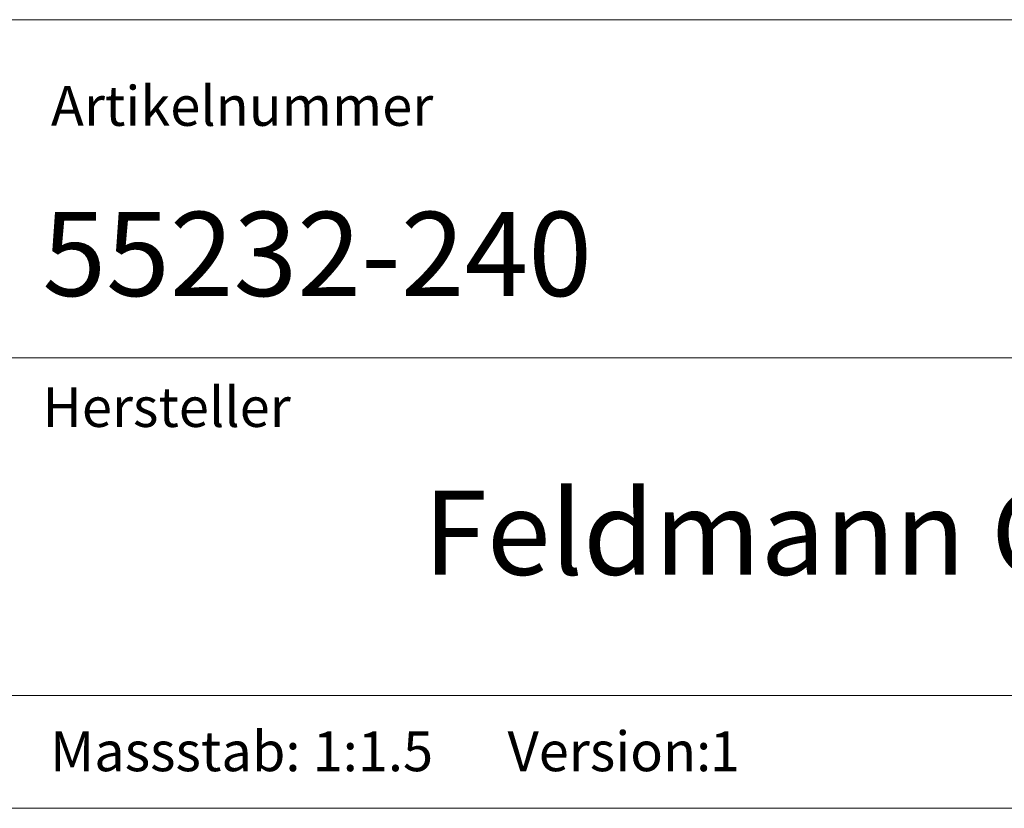
# Model space of a CAD drawing. Units: millimetres. Extents: x 7 to 438, y 7 to 308.
# Drawn here: x 307 to 363, y 7 to 52 of the extents above; entities that cross this region are included whole.
import ezdxf

# ---------------------------------------------------------------- set-up
doc = ezdxf.new("R2010")
doc.units = ezdxf.units.MM
doc.header["$LTSCALE"] = 1.5
doc.styles.add('SLDTEXTSTYLE0', font='TXT', dxfattribs={"width": 0.75})

msp = doc.modelspace()

# ---------------------------------------------------------------- linework, layer by layer
at = {"color": 7, "linetype": 'Continuous', "lineweight": 18}
for p, q in [((305.4, 52.125), (438, 52.125)), ((305.4, 33), (418.5, 33)), ((239.1, 13.875), (438, 13.875)), ((7.5, 7.5), (438, 7.5))]:
    msp.add_line(p, q, dxfattribs=at)

# ---------------------------------------------------------------- texts
at = {"color": 7, "linetype": 'Continuous', "lineweight": 0, "attachment_point": 1, "style": 'SLDTEXTSTYLE0'}
for s, insert, char_height in [('Artikelnummer', (308.628, 48.369), 2.25), ('55232-240', (308.146, 41.25), 4.7625), ('Hersteller', (308.146, 31.33), 2.25), ('Feldmann GmbH', (329.714, 25.474), 4.7625), ('Massstab: 1:1.5', (308.585, 11.85), 2.25), ('Version:', (334.471, 11.85), 2.25), ('1', (345.913, 11.85), 2.25)]:
    msp.add_mtext(s, dxfattribs=dict(at, insert=insert, char_height=char_height))

doc.saveas('drawing.dxf')
